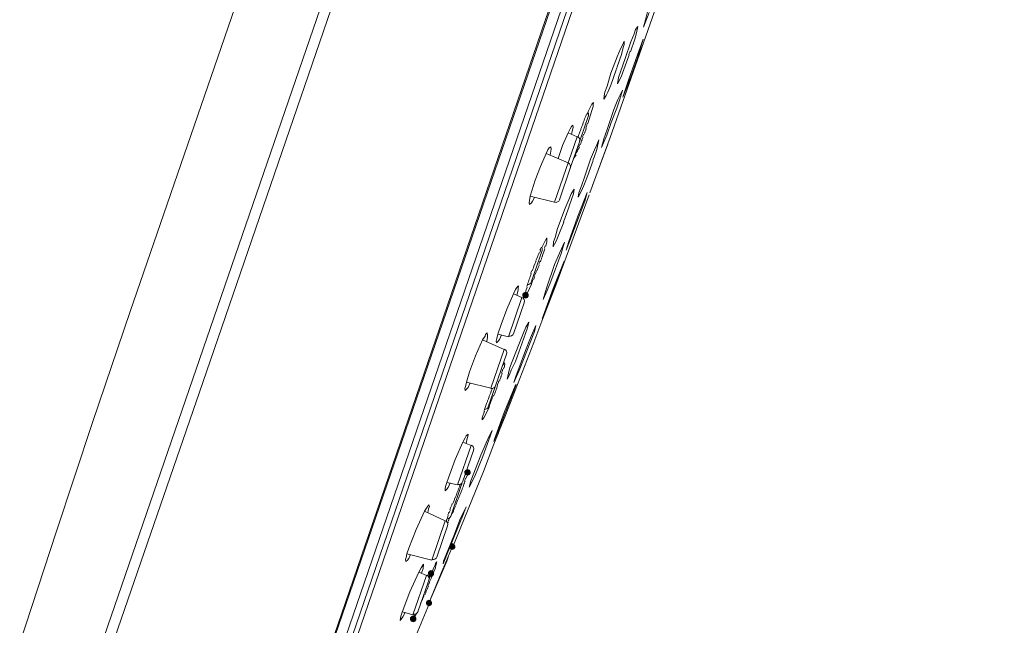
# Model space of a CAD drawing. Units: millimetres. Extents: x 0 to 630, y 0 to 891.
# Drawn here: x 488 to 535, y 541 to 570 of the extents above; entities that cross this region are included whole.
import ezdxf

# ---------------------------------------------------------------- set-up
doc = ezdxf.new("R2010")
doc.units = ezdxf.units.MM
doc.header["$LTSCALE"] = 1.5
doc.layers.add('MODEL', color=7, linetype='Continuous', lineweight=20)

msp = doc.modelspace()

# ---------------------------------------------------------------- hatches: boundary and pattern name
at = {"layer": 'MODEL', "transparency": 33554687}
h = msp.add_hatch(color=256, dxfattribs=at)
h.dxf.hatch_style = 2
h.paths.add_polyline_path([(512.151, 556.4), (512.218, 556.432), (512.268, 556.498), (512.269, 556.581), (512.236, 556.648), (512.136, 556.682), (512.07, 556.65), (512.019, 556.584), (512.019, 556.501), (512.051, 556.434)])
h = msp.add_hatch(color=256, dxfattribs=at)
h.dxf.hatch_style = 2
h.paths.add_polyline_path([(509.338, 547.802), (509.405, 547.834), (509.456, 547.9), (509.456, 547.983), (509.423, 548.05), (509.324, 548.084), (509.257, 548.051), (509.206, 547.986), (509.206, 547.903), (509.239, 547.836)])
h = msp.add_hatch(color=256, dxfattribs=at)
h.dxf.hatch_style = 2
h.paths.add_polyline_path([(508.603, 544.201), (508.67, 544.233), (508.72, 544.298), (508.721, 544.381), (508.688, 544.449), (508.589, 544.483), (508.522, 544.45), (508.471, 544.384), (508.471, 544.301), (508.504, 544.235)])
h = msp.add_hatch(color=256, dxfattribs=at)
h.dxf.hatch_style = 2
h.paths.add_polyline_path([(507.569, 542.893), (507.636, 542.924), (507.686, 542.99), (507.687, 543.073), (507.654, 543.141), (507.555, 543.175), (507.488, 543.142), (507.437, 543.076), (507.436, 542.993), (507.47, 542.927)])
h = msp.add_hatch(color=256, dxfattribs=at)
h.dxf.hatch_style = 2
h.paths.add_polyline_path([(507.467, 541.458), (507.533, 541.491), (507.584, 541.557), (507.584, 541.64), (507.552, 541.706), (507.452, 541.741), (507.386, 541.708), (507.334, 541.642), (507.334, 541.559), (507.366, 541.493)])
h = msp.add_hatch(color=256, dxfattribs=at)
h.dxf.hatch_style = 2
h.paths.add_polyline_path([(506.703, 540.695), (506.769, 540.727), (506.821, 540.792), (506.82, 540.876), (506.789, 540.943), (506.688, 540.977), (506.622, 540.944), (506.571, 540.878), (506.571, 540.795), (506.603, 540.729)])

# ---------------------------------------------------------------- linework, layer by layer
at = {"layer": 'MODEL'}
for p, q in [((493.033, 511.263), (535.044, 633.619)), ((534.994, 633.636), (497.904, 525.614)), ((493.659, 511.547), (535.372, 633.035)), ((534.872, 630.684), (494.708, 513.709)), ((495.247, 514.55), (534.772, 629.665)), ((500.335, 577.146), (492.962, 555.753)), ((504.047, 575.871), (488.049, 529.358)), ((504.521, 575.709), (496.483, 552.299)), ((518.598, 570.875), (516.249, 564.197)), ((517.863, 569.547), (518.135, 570.258)), ((517.957, 569.903), (517.863, 569.547)), ((518.06, 570.284), (517.957, 569.903)), ((517.487, 569.427), (517.419, 569.228)), ((517.597, 569.583), (517.487, 569.427)), ((517.52, 569.277), (517.597, 569.583)), ((517.23, 568.351), (517.442, 568.971)), ((517.419, 569.228), (517.258, 568.84)), ((517.442, 568.971), (517.52, 569.277)), ((517.859, 568.967), (517.493, 567.983)), ((517.586, 568.09), (517.859, 568.967)), ((516.748, 568.489), (516.586, 568.101)), ((516.841, 568.679), (516.748, 568.489)), ((516.796, 568.223), (516.881, 568.554)), ((516.934, 568.868), (516.841, 568.679)), ((516.881, 568.554), (516.932, 568.703)), ((516.932, 568.703), (516.934, 568.868)), ((517.258, 568.84), (516.977, 568.022)), ((516.586, 568.101), (516.289, 567.316)), ((516.591, 567.628), (516.796, 568.223)), ((516.977, 568.022), (516.773, 567.427)), ((516.907, 567.492), (517.178, 568.202)), ((517.493, 567.983), (517.161, 567.016)), ((517.586, 568.09), (517.305, 567.272)), ((516.289, 567.316), (516.101, 566.687)), ((516.285, 566.735), (516.54, 567.479)), ((516.61, 566.79), (516.787, 567.144)), ((516.662, 567.104), (516.61, 566.79)), ((516.773, 567.427), (516.662, 567.104)), ((516.787, 567.144), (516.907, 567.492)), ((517.033, 566.561), (517.305, 567.272)), ((516.101, 566.687), (515.999, 566.39)), ((516.141, 566.396), (516.285, 566.735)), ((517.161, 567.016), (516.863, 566.148)), ((516.863, 566.148), (517.033, 566.561)), ((515.938, 566.05), (516.056, 566.231)), ((515.964, 566.207), (515.938, 566.05)), ((515.999, 566.39), (515.964, 566.207)), ((516.056, 566.231), (516.141, 566.396)), ((516.841, 566.489), (516.629, 566.034)), ((516.721, 566.058), (516.841, 566.489)), ((515.353, 565.807), (515.167, 565.427)), ((515.437, 565.889), (515.353, 565.807)), ((515.359, 565.5), (515.428, 565.699)), ((515.428, 565.781), (515.437, 565.889)), ((515.428, 565.699), (515.428, 565.781)), ((516.568, 565.612), (516.304, 564.926)), ((516.629, 566.034), (516.434, 565.547)), ((516.568, 565.612), (516.721, 566.058)), ((515.191, 565.253), (514.757, 563.988)), ((515.172, 564.872), (515.359, 565.5)), ((516.434, 565.547), (516.102, 564.58)), ((514.371, 564.731), (514.304, 564.615)), ((514.446, 564.788), (514.371, 564.731)), ((514.428, 564.572), (514.462, 564.672)), ((514.462, 564.672), (514.446, 564.788)), ((516.091, 564.306), (516.304, 564.926)), ((513.552, 561.048), (514.642, 564.222)), ((514.211, 564.425), (513.939, 563.798)), ((514.304, 564.615), (514.211, 564.425)), ((514.642, 564.222), (514.211, 564.425)), ((514.376, 564.341), (514.428, 564.572)), ((514.76, 564.403), (514.751, 564.378)), ((515.078, 564.599), (515.086, 564.624)), ((516.249, 564.197), (515.271, 561.511)), ((515.829, 563.703), (516.091, 564.306)), ((516.102, 564.58), (515.949, 564.134)), ((516.215, 564.098), (516.249, 564.197)), ((513.289, 563.688), (513.23, 563.598)), ((513.364, 563.746), (513.289, 563.688)), ((513.38, 563.629), (513.364, 563.746)), ((513.939, 563.798), (513.727, 563.178)), ((514.757, 563.988), (514.314, 562.699)), ((515.39, 561.858), (516.138, 563.874)), ((515.597, 563.839), (515.487, 563.599)), ((515.707, 564.078), (515.597, 563.839)), ((515.603, 563.615), (515.707, 564.078)), ((515.949, 564.134), (515.829, 563.703)), ((513.137, 563.408), (512.866, 562.78)), ((513.23, 563.598), (513.137, 563.408)), ((514.208, 562.957), (513.137, 563.408)), ((513.336, 563.339), (513.371, 563.522)), ((513.371, 563.522), (513.38, 563.629)), ((514.476, 563.17), (514.594, 563.351)), ((515.487, 563.599), (515.3, 563.137)), ((515.458, 563.193), (515.603, 563.615)), ((512.866, 562.78), (512.611, 562.119)), ((515.3, 563.137), (514.968, 562.169)), ((513.786, 561.161), (514.314, 562.699)), ((514.974, 561.862), (515.212, 562.474)), ((512.611, 562.119), (512.372, 561.342)), ((514.968, 562.169), (514.814, 561.723)), ((514.847, 561.573), (514.974, 561.862)), ((512.372, 561.342), (512.329, 561.135)), ((513.552, 561.048), (512.372, 561.342)), ((515.237, 561.412), (513.622, 557.032)), ((514.363, 561.462), (514.253, 561.223)), ((514.498, 561.693), (514.363, 561.462)), ((514.394, 561.23), (514.471, 561.453)), ((514.471, 561.453), (514.498, 561.693)), ((515.138, 561.529), (514.671, 560.331)), ((514.695, 561.293), (514.847, 561.573)), ((514.738, 561.5), (514.695, 561.293)), ((514.814, 561.723), (514.738, 561.5)), ((515.018, 561.099), (515.138, 561.529)), ((512.329, 561.135), (512.32, 561.027)), ((512.32, 561.027), (512.344, 560.936)), ((512.344, 560.936), (512.428, 561.018)), ((512.428, 561.018), (512.487, 561.108)), ((512.487, 561.108), (512.571, 561.273)), ((514.253, 561.223), (514.066, 560.76)), ((514.25, 560.808), (514.394, 561.23)), ((514.381, 559.405), (515.018, 561.099)), ((514.066, 560.76), (513.701, 559.777)), ((513.765, 559.478), (514.003, 560.089)), ((514.671, 560.331), (514.237, 559.149)), ((513.701, 559.777), (513.581, 559.347)), ((513.629, 559.164), (513.765, 559.478)), ((514.117, 558.719), (514.381, 559.405)), ((513.046, 559.087), (512.936, 558.847)), ((513.114, 559.202), (513.046, 559.087)), ((513.181, 559.318), (513.114, 559.202)), ((513.128, 558.92), (513.171, 559.127)), ((513.171, 559.127), (513.181, 559.318)), ((513.504, 559.124), (513.477, 558.883)), ((513.477, 558.883), (513.553, 559.023)), ((513.581, 559.347), (513.504, 559.124)), ((513.553, 559.023), (513.629, 559.164)), ((514.029, 559.11), (513.791, 558.581)), ((513.866, 558.556), (514.029, 559.11)), ((514.237, 559.149), (514.117, 558.719)), ((512.415, 557.169), (512.943, 558.706)), ((512.958, 558.424), (513.085, 558.796)), ((513.373, 557.2), (513.866, 558.556)), ((513.791, 558.581), (513.546, 558.028)), ((513.546, 558.028), (513.154, 556.887)), ((514.022, 558.197), (513.479, 556.859)), ((513.903, 557.85), (513.979, 558.073)), ((513.979, 558.073), (514.022, 558.197)), ((513.121, 555.818), (513.903, 557.85)), ((512.236, 556.648), (512.44, 557.077)), ((513.622, 557.032), (512.934, 555.272)), ((513.195, 556.762), (513.373, 557.2)), ((511.553, 556.605), (511.24, 555.854)), ((511.655, 556.82), (511.553, 556.605)), ((511.968, 556.435), (511.553, 556.605)), ((511.714, 556.911), (511.655, 556.82)), ((511.798, 556.993), (511.714, 556.911)), ((511.728, 556.545), (511.779, 556.777)), ((511.779, 556.777), (511.789, 556.885)), ((511.789, 556.885), (511.798, 556.993)), ((512.07, 556.65), (512.019, 556.584)), ((512.019, 556.584), (512.07, 556.65)), ((512.019, 556.584), (512.019, 556.501)), ((512.019, 556.501), (512.019, 556.584)), ((512.136, 556.682), (512.07, 556.65)), ((512.07, 556.65), (512.137, 556.682)), ((512.236, 556.648), (512.136, 556.682)), ((512.137, 556.682), (512.236, 556.648)), ((512.145, 556.624), (512.144, 556.541)), ((512.144, 556.541), (512.186, 556.582)), ((512.162, 556.757), (512.145, 556.624)), ((512.222, 556.93), (512.162, 556.757)), ((512.186, 556.582), (512.236, 556.648)), ((512.269, 556.581), (512.236, 556.648)), ((512.236, 556.648), (512.269, 556.581)), ((512.268, 556.498), (512.269, 556.581)), ((512.269, 556.581), (512.269, 556.498)), ((513.154, 556.887), (512.992, 556.333)), ((512.992, 556.333), (513.195, 556.762)), ((513.479, 556.859), (512.994, 555.528)), ((511.313, 554.526), (511.968, 556.435)), ((511.555, 554.664), (512.075, 556.177)), ((512.019, 556.501), (512.051, 556.434)), ((512.052, 556.434), (512.019, 556.501)), ((512.051, 556.434), (512.151, 556.4)), ((512.151, 556.4), (512.052, 556.434)), ((512.151, 556.4), (512.218, 556.432)), ((512.218, 556.432), (512.151, 556.4)), ((512.218, 556.432), (512.268, 556.498)), ((512.269, 556.498), (512.218, 556.432)), ((492.962, 555.753), (491.156, 550.413)), ((511.24, 555.854), (510.959, 555.118)), ((513.163, 555.859), (512.934, 555.272)), ((510.959, 555.118), (510.797, 554.647)), ((512.309, 555.237), (512.166, 554.981)), ((512.24, 554.956), (512.309, 555.237)), ((512.934, 555.272), (512.551, 554.239)), ((512.994, 555.528), (512.951, 555.404)), ((510.206, 554.628), (510.181, 554.554)), ((510.29, 554.71), (510.206, 554.628)), ((510.306, 554.594), (510.29, 554.71)), ((510.797, 554.647), (510.754, 554.44)), ((511.313, 554.526), (510.797, 554.647)), ((510.879, 554.397), (510.98, 554.612)), ((511.653, 553.327), (512.147, 554.683)), ((512.047, 554.717), (511.826, 554.155)), ((511.833, 552.878), (512.572, 554.786)), ((512.166, 554.981), (512.047, 554.717)), ((512.147, 554.683), (512.24, 554.956)), ((512.641, 555.068), (512.378, 554.465)), ((512.572, 554.786), (512.641, 555.068)), ((510.063, 554.373), (509.715, 553.605)), ((510.181, 554.554), (510.063, 554.373)), ((511.1, 553.906), (510.063, 554.373)), ((510.262, 554.304), (510.297, 554.486)), ((510.297, 554.486), (510.306, 554.594)), ((510.754, 554.44), (510.712, 554.316)), ((510.712, 554.316), (510.736, 554.225)), ((510.736, 554.225), (510.82, 554.307)), ((510.82, 554.307), (510.879, 554.397)), ((512.551, 554.239), (511.184, 550.744)), ((511.826, 554.155), (511.385, 553.032)), ((512.378, 554.465), (512.14, 553.853)), ((512.551, 554.239), (512.56, 554.264)), ((510.453, 552.021), (511.1, 553.906)), ((510.687, 552.135), (511.215, 553.672)), ((512.14, 553.853), (511.681, 552.597)), ((509.715, 553.605), (509.418, 552.82)), ((511.128, 553.258), (511.027, 553.127)), ((511.102, 553.018), (511.136, 553.2)), ((511.136, 553.2), (511.128, 553.258)), ((511.45, 552.898), (511.653, 553.327)), ((509.418, 552.82), (509.273, 552.315)), ((511.316, 552.75), (511.247, 552.469)), ((511.385, 553.032), (511.316, 552.75)), ((511.374, 552.675), (511.45, 552.898)), ((511.579, 552.3), (511.833, 552.878)), ((496.483, 552.299), (488.42, 528.898)), ((509.273, 552.315), (509.229, 552.108)), ((510.453, 552.021), (509.273, 552.315)), ((509.354, 552.066), (509.447, 552.255)), ((511.247, 552.469), (511.374, 552.675)), ((511.681, 552.597), (511.579, 552.3)), ((509.229, 552.108), (509.195, 552.009)), ((509.195, 552.009), (509.22, 551.918)), ((509.22, 551.918), (509.304, 552)), ((509.304, 552), (509.354, 552.066)), ((510.338, 551.118), (510.687, 552.135)), ((510.536, 552.02), (510.528, 551.995)), ((510.761, 549.836), (511.576, 551.885)), ((511.636, 552.141), (511.11, 550.853)), ((511.576, 551.885), (511.652, 552.108)), ((511.687, 552.207), (511.636, 552.141)), ((511.652, 552.108), (511.686, 552.207)), ((510.153, 550.904), (510.042, 550.582)), ((510.125, 550.581), (510.396, 551.126)), ((510.213, 551.161), (510.205, 551.136)), ((511.11, 550.853), (510.634, 549.547)), ((491.156, 550.413), (489.367, 545.039)), ((510.042, 550.582), (510.042, 550.499)), ((510.042, 550.499), (510.125, 550.581)), ((511.184, 550.744), (510.828, 549.869)), ((511.176, 550.719), (511.184, 550.744)), ((510.529, 549.971), (510.377, 549.691)), ((510.435, 549.698), (510.529, 549.971)), ((510.6, 549.448), (510.761, 549.836)), ((510.607, 549.307), (510.828, 549.868)), ((509.109, 549.405), (508.736, 548.563)), ((509.211, 549.62), (509.109, 549.405)), ((509.499, 549.244), (509.109, 549.405)), ((509.27, 549.71), (509.211, 549.62)), ((509.258, 549.354), (509.31, 549.586)), ((509.353, 549.793), (509.27, 549.71)), ((509.31, 549.586), (509.344, 549.685)), ((509.344, 549.685), (509.353, 549.793)), ((510.241, 549.377), (509.978, 548.774)), ((510.07, 548.715), (510.435, 549.698)), ((510.377, 549.691), (510.241, 549.377)), ((510.634, 549.547), (510.6, 549.448)), ((508.843, 547.334), (509.499, 549.244)), ((509.086, 547.473), (509.614, 549.01)), ((510.607, 549.307), (510.097, 547.985)), ((508.736, 548.563), (508.405, 547.679)), ((509.978, 548.774), (509.494, 547.526)), ((509.688, 547.765), (510.07, 548.715)), ((510.097, 547.985), (508.621, 544.333)), ((509.257, 548.051), (509.206, 547.986)), ((509.206, 547.986), (509.257, 548.051)), ((509.206, 547.986), (509.206, 547.903)), ((509.206, 547.903), (509.206, 547.986)), ((509.298, 547.927), (509.239, 547.836)), ((509.324, 548.084), (509.257, 548.051)), ((509.257, 548.051), (509.324, 548.084)), ((509.331, 547.943), (509.298, 547.927)), ((509.323, 547.918), (509.331, 547.943)), ((509.423, 548.05), (509.324, 548.084)), ((509.324, 548.084), (509.423, 548.05)), ((509.456, 547.983), (509.423, 548.05)), ((509.423, 548.05), (509.456, 547.983)), ((509.456, 547.9), (509.456, 547.983)), ((509.456, 547.983), (509.456, 547.9)), ((510.097, 547.985), (510.089, 547.96)), ((508.328, 547.456), (508.26, 547.257)), ((508.405, 547.679), (508.328, 547.456)), ((508.843, 547.334), (508.328, 547.456)), ((509.239, 547.836), (509.154, 547.671)), ((509.206, 547.903), (509.239, 547.836)), ((509.239, 547.836), (509.206, 547.903)), ((509.239, 547.836), (509.338, 547.802)), ((509.338, 547.802), (509.239, 547.836)), ((509.254, 547.637), (509.305, 547.785)), ((509.305, 547.785), (509.323, 547.918)), ((509.338, 547.802), (509.405, 547.834)), ((509.405, 547.834), (509.338, 547.802)), ((509.405, 547.834), (509.456, 547.9)), ((509.456, 547.9), (509.405, 547.834)), ((509.417, 547.22), (509.688, 547.765)), ((509.494, 547.526), (509.417, 547.22)), ((508.251, 547.149), (508.242, 547.042)), ((508.242, 547.042), (508.326, 547.124)), ((508.26, 547.257), (508.251, 547.149)), ((508.326, 547.124), (508.385, 547.214)), ((508.385, 547.214), (508.486, 547.429)), ((508.516, 545.811), (509.044, 547.349)), ((507.235, 546.057), (506.845, 545.165)), ((507.345, 546.213), (507.235, 546.057)), ((508.247, 545.598), (507.235, 546.057)), ((507.404, 546.304), (507.345, 546.213)), ((507.401, 545.972), (507.444, 546.179)), ((507.454, 546.37), (507.404, 546.304)), ((507.444, 546.179), (507.478, 546.278)), ((507.478, 546.278), (507.454, 546.37)), ((509.26, 546.276), (508.955, 545.632)), ((509.141, 545.929), (509.218, 546.152)), ((509.218, 546.152), (509.26, 546.276)), ((507.592, 543.689), (508.247, 545.598)), ((508.31, 543.913), (509.141, 545.929)), ((508.955, 545.632), (508.692, 544.946)), ((506.845, 545.165), (506.48, 544.264)), ((507.834, 543.827), (508.354, 545.34)), ((489.367, 545.039), (487.603, 539.657)), ((508.692, 544.946), (508.158, 543.633)), ((506.48, 544.264), (506.387, 543.991)), ((508.596, 544.342), (508.426, 543.929)), ((508.522, 544.45), (508.471, 544.384)), ((508.471, 544.385), (508.522, 544.45)), ((508.471, 544.302), (508.471, 544.385)), ((508.471, 544.384), (508.471, 544.301)), ((508.504, 544.235), (508.471, 544.302)), ((508.471, 544.301), (508.504, 544.235)), ((508.504, 544.235), (508.603, 544.201)), ((508.603, 544.201), (508.504, 544.235)), ((508.589, 544.483), (508.522, 544.45)), ((508.522, 544.45), (508.589, 544.483)), ((508.688, 544.449), (508.589, 544.483)), ((508.589, 544.483), (508.688, 544.449)), ((508.603, 544.201), (508.67, 544.233)), ((508.67, 544.233), (508.603, 544.201)), ((508.721, 544.299), (508.67, 544.233)), ((508.67, 544.233), (508.72, 544.298)), ((508.721, 544.381), (508.688, 544.449)), ((508.688, 544.449), (508.721, 544.382)), ((508.72, 544.298), (508.721, 544.381)), ((508.721, 544.382), (508.721, 544.299)), ((506.352, 543.809), (506.318, 543.71)), ((506.318, 543.71), (506.342, 543.619)), ((506.342, 543.619), (506.418, 543.676)), ((506.387, 543.991), (506.352, 543.809)), ((507.592, 543.689), (506.387, 543.991)), ((506.418, 543.676), (506.477, 543.767)), ((506.477, 543.767), (506.57, 543.956)), ((507.459, 541.6), (508.324, 543.631)), ((508.14, 543.5), (508.31, 543.913)), ((508.158, 543.633), (508.14, 543.5)), ((508.409, 543.879), (508.324, 543.631)), ((507.073, 543.312), (506.971, 543.098)), ((507.191, 543.494), (507.073, 543.312)), ((507.096, 543.055), (507.172, 543.278)), ((507.172, 543.278), (507.191, 543.494)), ((508.164, 543.326), (507.459, 541.599)), ((507.555, 543.175), (507.488, 543.142)), ((507.488, 543.142), (507.555, 543.175)), ((507.654, 543.141), (507.555, 543.175)), ((507.555, 543.175), (507.654, 543.141)), ((507.765, 543.463), (507.562, 543.034)), ((507.782, 543.512), (507.765, 543.463)), ((507.781, 543.347), (507.841, 543.603)), ((507.841, 543.603), (507.782, 543.512)), ((506.971, 543.098), (506.531, 542.14)), ((506.681, 541.035), (507.336, 542.945)), ((506.923, 541.174), (507.545, 542.984)), ((507.336, 542.945), (506.971, 543.098)), ((507.437, 543.076), (507.436, 542.993)), ((507.436, 542.993), (507.47, 542.927)), ((507.488, 543.142), (507.437, 543.076)), ((507.437, 543.076), (507.488, 543.142)), ((507.437, 542.993), (507.437, 543.076)), ((507.469, 542.927), (507.437, 542.993)), ((507.569, 542.893), (507.469, 542.927)), ((507.47, 542.927), (507.569, 542.893)), ((507.636, 542.925), (507.569, 542.893)), ((507.569, 542.893), (507.636, 542.924)), ((507.686, 542.991), (507.636, 542.925)), ((507.636, 542.924), (507.686, 542.99)), ((507.687, 543.073), (507.654, 543.141)), ((507.654, 543.141), (507.687, 543.074)), ((507.687, 543.074), (507.686, 542.991)), ((507.686, 542.99), (507.687, 543.073)), ((506.531, 542.14), (506.165, 541.157)), ((507.385, 541.708), (507.452, 541.741)), ((507.452, 541.741), (507.386, 541.708)), ((507.552, 541.706), (507.452, 541.741)), ((507.452, 541.741), (507.552, 541.706)), ((507.484, 541.591), (505.839, 537.693)), ((507.386, 541.708), (507.334, 541.642)), ((507.334, 541.642), (507.334, 541.559)), ((507.334, 541.559), (507.335, 541.642)), ((507.334, 541.559), (507.366, 541.493)), ((507.367, 541.493), (507.334, 541.559)), ((507.335, 541.642), (507.385, 541.708)), ((507.366, 541.493), (507.467, 541.458)), ((507.467, 541.458), (507.367, 541.493)), ((507.467, 541.458), (507.533, 541.491)), ((507.534, 541.491), (507.467, 541.458)), ((507.533, 541.491), (507.584, 541.557)), ((507.584, 541.557), (507.534, 541.491)), ((507.584, 541.64), (507.552, 541.706)), ((507.552, 541.706), (507.585, 541.64)), ((507.584, 541.557), (507.584, 541.64)), ((507.585, 541.64), (507.584, 541.557)), ((506.097, 540.958), (506.054, 540.751)), ((506.054, 540.751), (506.197, 540.924)), ((506.165, 541.157), (506.097, 540.958)), ((506.681, 541.035), (506.174, 541.181)), ((506.197, 540.924), (506.299, 541.139)), ((506.571, 540.879), (506.622, 540.945)), ((506.622, 540.944), (506.571, 540.878)), ((506.571, 540.796), (506.571, 540.879)), ((506.571, 540.878), (506.571, 540.795)), ((506.604, 540.729), (506.571, 540.796)), ((506.571, 540.795), (506.603, 540.729)), ((506.688, 540.977), (506.622, 540.944)), ((506.622, 540.945), (506.689, 540.977)), ((506.789, 540.943), (506.688, 540.977)), ((506.689, 540.977), (506.788, 540.943)), ((506.696, 540.836), (506.755, 540.927)), ((506.704, 540.861), (506.696, 540.836)), ((506.73, 540.935), (506.704, 540.861)), ((506.739, 541.043), (506.73, 540.935)), ((506.755, 540.927), (506.831, 541.067)), ((506.769, 540.727), (506.821, 540.792)), ((506.821, 540.793), (506.77, 540.727)), ((506.788, 540.943), (506.821, 540.876)), ((506.82, 540.876), (506.789, 540.943)), ((506.821, 540.792), (506.82, 540.876)), ((506.821, 540.876), (506.821, 540.793)), ((506.603, 540.729), (506.703, 540.695)), ((506.703, 540.695), (506.604, 540.729)), ((506.703, 540.695), (506.769, 540.727)), ((506.77, 540.727), (506.703, 540.695))]:
    msp.add_line(p, q, dxfattribs=at)
for points in [[(517.209, 568.372), (517.192, 568.323), (517.175, 568.274), (517.158, 568.225)], [(516.595, 567.64), (516.579, 567.591), (516.562, 567.543), (516.544, 567.494)], [(514.986, 565.027), (515.02, 565.115), (515.056, 565.204), (515.092, 565.291)], [(515.106, 565.274), (515.13, 565.332), (515.155, 565.391), (515.18, 565.449)], [(515.189, 565.408), (515.209, 565.363), (515.211, 565.312), (515.195, 565.265)], [(514.82, 564.57), (514.838, 564.62), (514.856, 564.67), (514.875, 564.72)], [(514.876, 564.724), (514.893, 564.772), (514.912, 564.821), (514.931, 564.87)], [(514.933, 564.878), (514.951, 564.926), (514.969, 564.973), (514.987, 565.021)], [(515.1, 564.744), (515.088, 564.71), (515.077, 564.677), (515.065, 564.643)], [(515.148, 564.887), (515.132, 564.839), (515.116, 564.791), (515.1, 564.744)], [(514.654, 564.245), (514.748, 564.203), (514.794, 564.098), (514.761, 564.001)], [(514.69, 564.2), (514.698, 564.222), (514.706, 564.244), (514.713, 564.267)], [(514.713, 564.267), (514.728, 564.31), (514.743, 564.353), (514.758, 564.395)], [(514.768, 564.423), (514.786, 564.474), (514.803, 564.524), (514.821, 564.574)], [(514.938, 564.214), (514.922, 564.171), (514.906, 564.129), (514.889, 564.087)], [(514.961, 564.354), (514.945, 564.311), (514.93, 564.267), (514.913, 564.223)], [(515.039, 564.493), (515.023, 564.448), (515.007, 564.404), (514.991, 564.36)], [(515.085, 564.622), (515.07, 564.577), (515.054, 564.534), (515.038, 564.489)], [(514.756, 563.727), (514.741, 563.691), (514.727, 563.657), (514.712, 563.621)], [(514.773, 563.847), (514.758, 563.809), (514.742, 563.772), (514.727, 563.734)], [(514.843, 563.96), (514.828, 563.92), (514.812, 563.881), (514.796, 563.842)], [(514.89, 564.086), (514.874, 564.045), (514.858, 564.004), (514.842, 563.963)], [(514.603, 563.451), (514.591, 563.425), (514.578, 563.398), (514.565, 563.372)], [(514.659, 563.535), (514.646, 563.505), (514.633, 563.475), (514.619, 563.446)], [(514.691, 563.624), (514.677, 563.592), (514.663, 563.559), (514.649, 563.527)], [(515.463, 563.206), (515.382, 562.97), (515.297, 562.734), (515.211, 562.5)], [(514.211, 562.955), (514.305, 562.914), (514.351, 562.808), (514.318, 562.711)], [(513.79, 561.174), (513.757, 561.077), (513.656, 561.022), (513.557, 561.047)], [(514.247, 560.8), (514.165, 560.562), (514.08, 560.326), (513.99, 560.091)], [(513.096, 558.933), (513.086, 558.898), (513.075, 558.862), (513.064, 558.827)], [(512.64, 558.185), (512.676, 558.28), (512.714, 558.374), (512.752, 558.468)], [(512.746, 558.463), (512.764, 558.507), (512.782, 558.551), (512.801, 558.595)], [(512.82, 558.587), (512.837, 558.628), (512.855, 558.67), (512.873, 558.711)], [(512.841, 558.72), (512.858, 558.759), (512.874, 558.799), (512.891, 558.837)], [(512.912, 558.833), (512.917, 558.843), (512.921, 558.852), (512.925, 558.863)], [(512.961, 558.435), (512.946, 558.389), (512.93, 558.343), (512.913, 558.297)], [(512.941, 558.861), (512.961, 558.816), (512.963, 558.765), (512.947, 558.719)], [(512.469, 557.723), (512.506, 557.823), (512.542, 557.922), (512.58, 558.022)], [(512.579, 558.02), (512.598, 558.07), (512.617, 558.12), (512.636, 558.169)], [(512.813, 558.02), (512.795, 557.972), (512.777, 557.924), (512.759, 557.876)], [(512.845, 558.184), (512.827, 558.135), (512.809, 558.087), (512.791, 558.039)], [(512.917, 558.306), (512.9, 558.258), (512.883, 558.211), (512.866, 558.164)], [(512.372, 557.449), (512.389, 557.497), (512.405, 557.545), (512.422, 557.592)], [(512.394, 557.592), (512.412, 557.64), (512.429, 557.689), (512.446, 557.738)], [(512.68, 557.738), (512.644, 557.645), (512.607, 557.552), (512.569, 557.46)], [(512.759, 557.877), (512.741, 557.829), (512.723, 557.782), (512.704, 557.734)], [(512.213, 556.961), (512.222, 556.993), (512.232, 557.024), (512.242, 557.056)], [(512.242, 557.052), (512.256, 557.098), (512.27, 557.142), (512.284, 557.187)], [(512.42, 557.181), (512.394, 557.108), (512.327, 557.056), (512.25, 557.049)], [(512.285, 557.187), (512.313, 557.275), (512.342, 557.362), (512.372, 557.45)], [(512.476, 557.197), (512.46, 557.158), (512.443, 557.119), (512.426, 557.08)], [(512.525, 557.331), (512.508, 557.29), (512.49, 557.249), (512.473, 557.207)], [(512.595, 557.441), (512.577, 557.398), (512.559, 557.354), (512.542, 557.311)], [(511.972, 556.433), (512.065, 556.392), (512.112, 556.285), (512.079, 556.189)], [(511.56, 554.676), (511.526, 554.58), (511.425, 554.525), (511.326, 554.55)], [(511.112, 553.928), (511.205, 553.887), (511.252, 553.781), (511.219, 553.685)], [(511.009, 552.75), (510.995, 552.71), (510.983, 552.671), (510.969, 552.631)], [(511.019, 552.865), (511.007, 552.828), (510.995, 552.792), (510.983, 552.756)], [(511.047, 552.954), (511.036, 552.921), (511.027, 552.889), (511.016, 552.857)], [(511.105, 553.051), (511.097, 553.022), (511.089, 552.993), (511.08, 552.965)], [(510.803, 552.25), (510.786, 552.202), (510.768, 552.156), (510.75, 552.108)], [(510.851, 552.377), (510.834, 552.331), (510.817, 552.285), (510.8, 552.239)], [(510.926, 552.508), (510.91, 552.464), (510.894, 552.419), (510.878, 552.375)], [(510.953, 552.587), (510.944, 552.559), (510.934, 552.531), (510.923, 552.502)], [(510.97, 552.634), (510.965, 552.62), (510.96, 552.605), (510.955, 552.591)], [(510.41, 551.699), (510.429, 551.748), (510.448, 551.797), (510.467, 551.846)], [(510.691, 552.147), (510.658, 552.05), (510.556, 551.996), (510.457, 552.02)], [(510.47, 551.854), (510.489, 551.904), (510.508, 551.953), (510.528, 552.002)], [(510.663, 551.812), (510.644, 551.764), (510.625, 551.716), (510.606, 551.668)], [(510.716, 551.947), (510.698, 551.899), (510.678, 551.85), (510.66, 551.802)], [(510.777, 552.107), (510.759, 552.06), (510.741, 552.013), (510.723, 551.965)], [(510.218, 551.173), (510.23, 551.21), (510.243, 551.247), (510.256, 551.284)], [(510.255, 551.281), (510.271, 551.327), (510.288, 551.373), (510.304, 551.419)], [(510.301, 551.406), (510.318, 551.454), (510.335, 551.501), (510.354, 551.55)], [(510.359, 551.563), (510.376, 551.613), (510.395, 551.662), (510.414, 551.711)], [(510.477, 551.401), (510.46, 551.358), (510.441, 551.315), (510.423, 551.272)], [(510.586, 551.681), (510.549, 551.589), (510.512, 551.498), (510.474, 551.407)], [(510.128, 550.905), (510.136, 550.931), (510.144, 550.956), (510.152, 550.982)], [(510.155, 550.987), (510.158, 550.998), (510.162, 551.009), (510.165, 551.02)], [(510.342, 551.13), (510.316, 551.055), (510.247, 551.002), (510.167, 550.998)], [(510.169, 551.03), (510.183, 551.07), (510.196, 551.111), (510.209, 551.15)], [(510.426, 551.261), (510.408, 551.22), (510.39, 551.179), (510.372, 551.138)], [(509.511, 549.266), (509.605, 549.225), (509.651, 549.119), (509.618, 549.023)], [(509.09, 547.485), (509.057, 547.388), (508.956, 547.333), (508.857, 547.358)], [(509.198, 547.475), (509.193, 547.46), (509.188, 547.445), (509.183, 547.43)], [(509.199, 547.558), (509.195, 547.546), (509.191, 547.534), (509.187, 547.522)], [(509.231, 547.655), (509.22, 547.622), (509.21, 547.588), (509.198, 547.555)], [(509.21, 547.51), (509.207, 547.5), (509.204, 547.491), (509.2, 547.481)], [(508.79, 546.861), (508.81, 546.908), (508.828, 546.954), (508.848, 547.001)], [(508.84, 546.992), (508.859, 547.037), (508.879, 547.083), (508.898, 547.129)], [(508.896, 547.148), (508.915, 547.192), (508.934, 547.235), (508.953, 547.278)], [(509.042, 547.063), (509.006, 546.97), (508.97, 546.876), (508.934, 546.783)], [(508.942, 547.281), (508.961, 547.323), (508.98, 547.366), (508.999, 547.408)], [(509.089, 547.178), (509.073, 547.134), (509.056, 547.09), (509.039, 547.047)], [(509.058, 547.427), (509.059, 547.405), (509.055, 547.382), (509.048, 547.361)], [(509.179, 547.423), (509.151, 547.342), (509.121, 547.261), (509.09, 547.18)], [(508.618, 546.426), (508.656, 546.524), (508.696, 546.621), (508.735, 546.719)], [(508.73, 546.706), (508.749, 546.754), (508.769, 546.802), (508.789, 546.849)], [(508.876, 546.644), (508.837, 546.549), (508.799, 546.454), (508.76, 546.36)], [(508.929, 546.777), (508.91, 546.729), (508.892, 546.681), (508.873, 546.634)], [(508.377, 545.885), (508.393, 545.928), (508.409, 545.972), (508.426, 546.016)], [(508.444, 545.986), (508.461, 546.032), (508.479, 546.077), (508.496, 546.123)], [(508.477, 546.143), (508.514, 546.239), (508.552, 546.335), (508.589, 546.43)], [(508.656, 546.074), (508.637, 546.031), (508.619, 545.988), (508.6, 545.945)], [(508.759, 546.342), (508.721, 546.25), (508.683, 546.159), (508.644, 546.068)], [(508.251, 545.596), (508.345, 545.555), (508.391, 545.449), (508.358, 545.353)], [(508.293, 545.568), (508.299, 545.585), (508.305, 545.602), (508.311, 545.619)], [(508.31, 545.619), (508.316, 545.635), (508.321, 545.651), (508.326, 545.665)], [(508.329, 545.674), (508.336, 545.694), (508.344, 545.715), (508.351, 545.736)], [(508.52, 545.823), (508.494, 545.747), (508.424, 545.696), (508.343, 545.691)], [(508.352, 545.739), (508.368, 545.781), (508.382, 545.823), (508.398, 545.866)], [(508.424, 545.622), (508.413, 545.6), (508.402, 545.576), (508.392, 545.554)], [(508.454, 545.719), (508.438, 545.683), (508.421, 545.648), (508.405, 545.612)], [(508.514, 545.825), (508.497, 545.786), (508.479, 545.748), (508.462, 545.709)], [(508.586, 545.955), (508.568, 545.914), (508.55, 545.872), (508.531, 545.831)], [(508.368, 545.528), (508.362, 545.514), (508.355, 545.5), (508.349, 545.487)], [(508.392, 545.528), (508.388, 545.518), (508.383, 545.508), (508.378, 545.499)], [(507.839, 543.84), (507.805, 543.743), (507.704, 543.688), (507.605, 543.713)], [(508.18, 543.358), (508.264, 543.559), (508.347, 543.759), (508.432, 543.96)], [(507.719, 543.178), (507.706, 543.141), (507.692, 543.105), (507.679, 543.068)], [(507.756, 543.277), (507.745, 543.244), (507.732, 543.211), (507.721, 543.179)], [(507.784, 543.356), (507.774, 543.327), (507.764, 543.298), (507.753, 543.269)], [(507.349, 542.968), (507.442, 542.926), (507.488, 542.821), (507.455, 542.724)], [(507.442, 542.827), (507.455, 542.858), (507.468, 542.889), (507.482, 542.919)], [(507.519, 542.691), (507.501, 542.647), (507.484, 542.602), (507.466, 542.557)], [(507.493, 542.913), (507.511, 542.953), (507.529, 542.993), (507.547, 543.033)], [(507.576, 542.826), (507.559, 542.782), (507.542, 542.739), (507.525, 542.695)], [(507.632, 542.961), (507.616, 542.919), (507.599, 542.876), (507.583, 542.834)], [(507.655, 543.088), (507.641, 543.049), (507.625, 543.009), (507.61, 542.97)], [(507.43, 542.418), (507.392, 542.324), (507.353, 542.23), (507.314, 542.136)], [(507.46, 542.551), (507.441, 542.505), (507.422, 542.459), (507.403, 542.412)], [(507.107, 541.729), (507.088, 541.683), (507.068, 541.638), (507.047, 541.593)], [(507.181, 541.86), (507.162, 541.815), (507.142, 541.77), (507.123, 541.726)], [(507.232, 541.998), (507.213, 541.951), (507.193, 541.904), (507.172, 541.858)], [(507.315, 542.138), (507.295, 542.092), (507.275, 542.045), (507.256, 541.999)], [(506.928, 541.186), (506.894, 541.089), (506.793, 541.035), (506.694, 541.059)]]:
    msp.add_open_spline(points, degree=3, dxfattribs=at)

doc.saveas('drawing.dxf')
